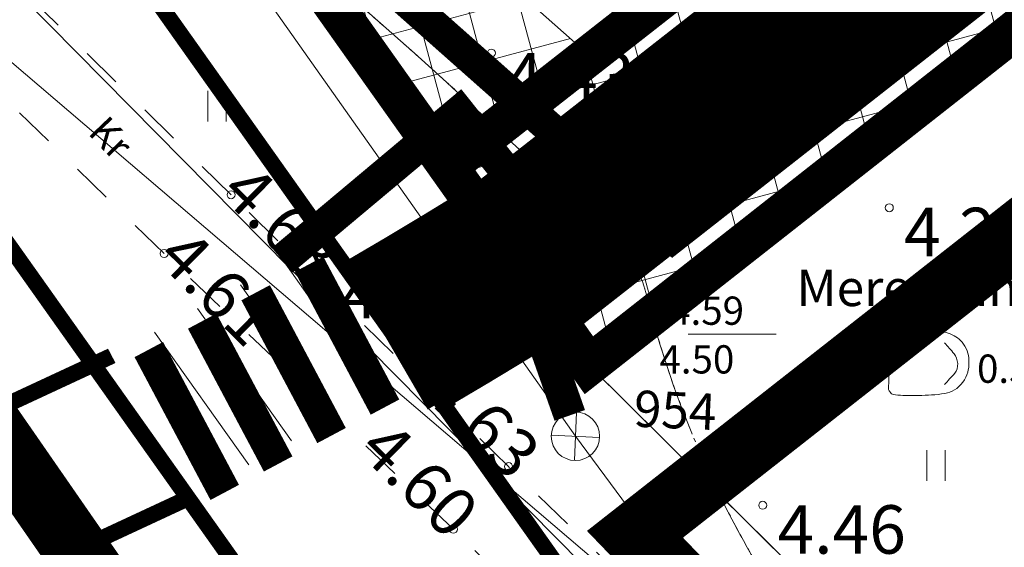
# Model space of a CAD drawing. Extents: x 412684 to 413781, y 6457886 to 6458969.
# Drawn here: x 413122 to 413147, y 6458369 to 6458382 of the extents above; entities that cross this region are included whole.
import ezdxf
from ezdxf.enums import TextEntityAlignment as Align

# ---------------------------------------------------------------- set-up
doc = ezdxf.new("R2010")
doc.units = 0
doc.header["$MEASUREMENT"] = 0
for name, pattern in [('ACAD_ISO04W100', [30, 24, -3, 0, -3]), ('DASHED', [0.75, 0.5, -0.25]), ('ISOPOOL', [8, 6, -2]), ('KATASTRIPIIR', [0.02, 0.01, 0.01]), ('KPROTOKPIIR', [5, 4, -1]), ('KRUUSKILL', [2, 1, -1])]:
    doc.linetypes.add(name, pattern=pattern)
doc.layers.get('0').update_dxf_attribs({"color": 250, "lineweight": 13})
for name, color, linetype, lineweight in [('1-KERGLIIKLUS HATS', 253, 'Continuous', 13), ('1-KERGLIIKLUS PLAN', 250, 'Continuous', 13), ('1-KITSENDUS TRASS PLAN', 96, 'Continuous', 13), ('1-liiklus', 4, 'Continuous', 13), ('1-PIIR UUS', 250, 'DASHED', 13), ('1-PLAN ALA PIIR', 191, 'ACAD_ISO04W100', 13), ('1-TEED PLAN', 250, 'Continuous', 13), ('1-TRASS ELEKTER', 12, 'EL.LIIN0.4kV', 13), ('1-TRASSKANAL', 26, 'KANAL', 13), ('1-TRASSSOE', 42, '-T-', 13), ('Haljastus', 252, 'Continuous', 13), ('horisontaal', 252, 'Continuous', 13), ('Kanalisatsioon', 32, 'KANAL', 13), ('Korgus', 253, 'Continuous', 13), ('PIIR', 251, 'Continuous', 13), ('Piirimleitud', 14, 'Continuous', 13), ('Reljeef', 252, 'Continuous', 13), ('Tee', 252, 'Continuous', 13), ('Ttrass', 42, 'SOOJATRASS', 13)]:
    doc.layers.add(name, color=color, linetype=linetype, lineweight=lineweight)
doc.layers.get('0').freeze()
doc.styles.add('ITALIC', font='italic.shx')
doc.styles.add('nr', font='TIMES.TTF', dxfattribs={"height": 0.9})
doc.styles.add('romanc', font='romanc.shx')
doc.styles.add('romans', font='romans.shx')
doc.styles.add('Style-romanc', font='romanc.shx')
doc.linetypes.add('-T-', pattern='A,10,-1.5,["T",romans,S=1.4,R=0,X=-0.7,Y=-0.7],-1.5,10,-3', length=26)
doc.linetypes.add('EL.LIIN0.4kV', pattern='A,2.5,-1.5,["0.4kV",romanc,S=1.6,R=0,X=-0.8,Y=-0.8],-7.5,10,-3,10', length=34.5)
doc.linetypes.add('KANAL', pattern='A,2.5,-1.5,["K",Style-romanc,S=1.6,R=0,X=-0.8,Y=-0.8],-1.5,7.5', length=13)
doc.linetypes.add('SOOJATRASS', pattern='A,2.5,-1.5,["T",romanc,S=1.6,R=0,X=-0.8,Y=-0.8],-2.5,6.5', length=13)
pattern_1 = [(105, (0, 0), (-1.20740728286, -0.32352380638), []), (195, (0, 0), (0.32352380638, -1.20740728286), [])]

# ---------------------------------------------------------------- blocks, each defined once
blk = doc.blocks.new('kivisu')
at = {"linetype": 'Continuous'}
for points, knots in [([(-2.05, -1.07), (-2.037, -0.803), (-2.041, -0.536), (-2.01, -0.27), (-1.969, 0.078), (-1.531, 0.238), (-1.29, 0.49), (-1.044, 0.747), (-0.799, 1.004), (-0.55, 1.26), (-0.337, 1.48), (-0.05, 1.63), (0.23, 1.74), (0.469, 1.834), (0.762, 1.786), (1.01, 1.68), (1.273, 1.567), (1.486, 1.444), (1.67, 1.18), (1.881, 0.878), (1.94, 0.573), (1.94, 0.27), (1.94, -0.058), (1.881, -0.385), (1.63, -0.71), (1.376, -1.04), (1.096, -1.214), (0.75, -1.27), (0.31, -1.341), (-0.129, -1.361), (-0.57, -1.37), (-0.91, -1.377), (-1.25, -1.374), (-1.59, -1.35), (-1.725, -1.341), (-1.903, -1.327), (-1.97, -1.21), (-1.997, -1.163), (-2.023, -1.117), (-2.05, -1.07)], [0, 0, 0, 0, 0.070434, 0.070434, 0.070434, 0.162491, 0.162491, 0.162491, 0.256397, 0.256397, 0.256397, 0.336931, 0.336931, 0.336931, 0.405721, 0.405721, 0.405721, 0.47853, 0.47853, 0.47853, 0.561997, 0.561997, 0.561997, 0.652379, 0.652379, 0.652379, 0.744099, 0.744099, 0.744099, 0.860503, 0.860503, 0.860503, 0.950211, 0.950211, 0.950211, 0.985821, 0.985821, 0.985821, 1, 1, 1, 1]), ([(0.73, 1.24), (0.885, 1.058), (1.045, 0.881), (1.2, 0.7), (1.41, 0.454), (1.458, -0.031), (1.24, -0.27), (1.069, -0.458), (0.895, -0.645), (0.72, -0.83)], [0, 0, 0, 0, 0.292091, 0.292091, 0.292091, 0.688198, 0.688198, 0.688198, 1, 1, 1, 1])]:
    blk.add_open_spline(points, degree=3, knots=knots, dxfattribs=at)
blk = doc.blocks.new('PMTORU')
at = {"color": 0}
blk.add_circle((0, 0), 0.7, dxfattribs=at)
blk = doc.blocks.new('HEIN')
at = {"color": 0, "linetype": 'Continuous'}
for p, q in [((-0.455, 0.761), (-0.455, -0.761)), ((0.455, 0.761), (0.455, -0.761))]:
    blk.add_line(p, q, dxfattribs=at)

msp = doc.modelspace()

# ---------------------------------------------------------------- hatches: boundary and pattern name
at = {"layer": '1-KITSENDUS TRASS PLAN', "ltscale": 2}
h = msp.add_hatch(dxfattribs=at)
h.set_pattern_fill('ANSI37', color=256, scale=10, angle=60, style=0)
h.set_pattern_definition(pattern_1)
edge = h.paths.add_edge_path()
edge.add_line((413215.043, 6458439.907), (413213.814, 6458441.512))
edge.add_line((413213.814, 6458441.512), (413161.538, 6458400.601))
edge.add_line((413161.538, 6458400.601), (413133.104, 6458378.349))
edge.add_line((413133.104, 6458378.349), (413136.543, 6458373.483))
edge.add_line((413136.543, 6458373.483), (413250.648, 6458462.719))
edge.add_line((413250.648, 6458462.719), (413235.614, 6458455.812))
edge.add_line((413235.614, 6458455.812), (413215.134, 6458439.787))
at = {"layer": '1-KITSENDUS TRASS PLAN'}
h = msp.add_hatch(dxfattribs=at)
h.set_pattern_fill('ANSI37', color=256, scale=10, angle=60, style=0)
h.set_pattern_definition(pattern_1)
edge = h.paths.add_edge_path()
edge.add_line((413096.606, 6458435.409), (413098.696, 6458441.424))
edge.add_line((413098.696, 6458441.424), (413097.573, 6458441.921))
edge.add_arc((413096.764, 6458440.092), 2, 66.1379, 156.1379)
edge.add_line((413094.934, 6458440.901), (413094.08, 6458438.969))
edge.add_line((413094.08, 6458438.969), (413090.522, 6458443.983))
edge.add_line((413090.522, 6458443.983), (413104.289, 6458452.901))
edge.add_line((413104.289, 6458452.901), (413120.032, 6458446.375))
edge.add_arc((413117.918, 6458452.73), 6.698, 288.3987, 351.8185)
edge.add_line((413124.548, 6458451.777), (413115.481, 6458452.591))
edge.add_line((413115.481, 6458452.591), (413087.117, 6458455.286))
edge.add_line((413087.117, 6458455.286), (413086.41, 6458444.15))
edge.add_line((413086.41, 6458444.15), (413133.104, 6458378.349))
edge.add_line((413133.104, 6458378.349), (413136.615, 6458381.096))
edge.add_line((413136.615, 6458381.096), (413132.671, 6458384.588))
edge.add_line((413132.671, 6458384.588), (413121.28, 6458400.639))
edge.add_line((413121.28, 6458400.639), (413118.433, 6458404.651))
edge.add_line((413118.433, 6458404.651), (413096.606, 6458435.409))

# ---------------------------------------------------------------- linework, layer by layer
at = {"layer": '1-KERGLIIKLUS HATS', "const_width": 4}
msp.add_lwpolyline([(413134.868, 6458375.982), (413199.538, 6458426.592)], dxfattribs=at)
msp.add_lwpolyline([(413131.597, 6458374.051, 0.006516), (413134.652, 6458375.882, 0.006516)], format="xyb", dxfattribs=at)
at = {"layer": '1-KERGLIIKLUS PLAN', "const_width": 0.4}
for points in [[(413133.636, 6458377.557), (413198.306, 6458428.167)], [(413136.101, 6458374.407), (413199.647, 6458424.138)]]:
    msp.add_lwpolyline(points, dxfattribs=at)
for points in [[(413130.591, 6458375.78, 0.006516), (413133.602, 6458377.584)], [(413132.915, 6458372.505, 0.006976), (413136.227, 6458374.506)], [(413026.626, 6458363.133, 0.189854), (413124.773, 6458373.653)], [(413025.565, 6458359.276, 0.189854), (413126.627, 6458370.109, 0.189854)]]:
    msp.add_lwpolyline(points, format="xyb", dxfattribs=at)
at = {"layer": '1-KITSENDUS TRASS PLAN', "ltscale": 0.5}
msp.add_lwpolyline([(413215.043, 6458439.907), (413213.814, 6458441.512), (413161.538, 6458400.601), (413133.104, 6458378.349), (413136.543, 6458373.483), (413250.648, 6458462.719), (413235.614, 6458455.812), (413215.134, 6458439.787)], dxfattribs=at)
at = {"layer": '1-KITSENDUS TRASS PLAN'}
msp.add_lwpolyline([(413096.606, 6458435.409), (413098.696, 6458441.424), (413097.573, 6458441.921, 0.414214), (413094.934, 6458440.901), (413094.08, 6458438.969), (413090.522, 6458443.983), (413104.289, 6458452.901), (413120.032, 6458446.375, 0.284007), (413124.548, 6458451.777), (413115.481, 6458452.591), (413087.117, 6458455.286), (413086.41, 6458444.15), (413133.104, 6458378.349), (413136.615, 6458381.096), (413132.671, 6458384.588), (413121.28, 6458400.639), (413121.28, 6458400.639), (413121.28, 6458400.639), (413121.28, 6458400.639), (413118.433, 6458404.651), (413118.433, 6458404.651), (413096.606, 6458435.409)], format="xyb", dxfattribs=at)
at = {"layer": '1-liiklus', "const_width": 0.8}
for points in [[(413129.664, 6458375.921), (413131.546, 6458372.383)], [(413128.339, 6458375.216), (413130.221, 6458371.678)], [(413127.015, 6458374.512), (413128.897, 6458370.974)], [(413125.691, 6458373.808), (413127.573, 6458370.269)]]:
    msp.add_lwpolyline(points, dxfattribs=at)
at = {"layer": '1-PIIR UUS', "lineweight": 25, "ltscale": 10, "const_width": 1}
msp.add_lwpolyline([(413133.104, 6458378.349), (413161.435, 6458400.52), (413198.983, 6458429.905), (413199.5, 6458432.835), (413183.525, 6458458.459), (413187.942, 6458462.716), (413204.252, 6458436.554), (413206.885, 6458436.089), (413227.33, 6458452.089), (413250.197, 6458462.366), (413198.11, 6458421.61), (413168.14, 6458398.15), (413150.4, 6458384.26), (413136.6, 6458373.42)], close=True, dxfattribs=at)
msp.add_lwpolyline([(413087.117, 6458455.286), (413144.208, 6458449.861), (413147.176, 6458413.424), (413161.435, 6458400.52), (413133.104, 6458378.349), (413086.41, 6458444.15), (413087.117, 6458455.286), (413087.117, 6458455.286)], dxfattribs=at)
at = {"layer": '1-PLAN ALA PIIR', "ltscale": 0.5}
for points in [[(413240.921, 6458508.569, 1.6, 1.6, 0), (413140.857, 6458513.746, 1.6, 1.6, 0), (413145.991, 6458600.889, 1.6, 1.6, 0), (413132.003, 6458601.383, 1.6, 1.6, 0), (413080.431, 6458601.963, 1.6, 1.6, 0), (413079.487, 6458587.147, 1.6, 1.6, 0), (413086.062, 6458580.739, 1.6, 1.6, 0), (413078.48, 6458515.79, 1.6, 1.6, 0), (413075.519, 6458466.225, 1.6, 1.6, 0), (413066.729, 6458467.04, 1.6, 1.6, 0), (413065.467, 6458454.791, 1.6, 1.6, 0), (413072.966, 6458453.892, 1.6, 1.6, 0), (413076.869, 6458435.913, 1.6, 1.6, 0), (413098.966, 6458404.796, 1.6, 1.6, 0), (413130.546, 6458359.245, 1.6, 1.6, 0), (413166.094, 6458322.854, 1.6, 1.6, 0), (413203.378, 6458288.109, 1.6, 1.6, 0), (413224.695, 6458266.044, 1.6, 1.6, 0), (413223.272, 6458253.954, 1.6, 1.6, 0), (413244.817, 6458273.027, 1.6, 1.6, 0)], [(413234.514, 6458273.404, 1.6, 1.6, 0), (413176.852, 6458331.287, 1.6, 1.6, 0), (413151.237, 6458355.21, 1.6, 1.6, 0), (413137.742, 6458369.232, 1.6, 1.6, 0), (413170.608, 6458395.002, 1.6, 1.6, 0), (413200.576, 6458418.46, 1.6, 1.6, 0), (413229.191, 6458440.852, 1.6, 1.6, 0), (413285.019, 6458455.95, 0, 0, 0)]]:
    msp.add_lwpolyline(points, format="xyseb", dxfattribs=at)
at = {"layer": '1-TEED PLAN', "linetype": 'Continuous'}
for p, q in [((413131.353, 6458372.723), (413129.026, 6458376.002)), ((413130.292, 6458372.133), (413127.963, 6458375.415)), ((413129.231, 6458371.543), (413126.899, 6458374.828)), ((413128.17, 6458370.952), (413125.835, 6458374.242)), ((413133.688, 6458371.457), (413133.688, 6458371.457))]:
    msp.add_line(p, q, dxfattribs=at)
at = {"layer": '1-TEED PLAN', "ltscale": 2, "const_width": 0.4}
for points in [[(413085.535, 6458439.331), (413137.658, 6458365.866)], [(413079.167, 6458437.074), (413132.356, 6458362.105)]]:
    msp.add_lwpolyline(points, dxfattribs=at)
at = {"layer": '1-TRASS ELEKTER', "ltscale": 0.8, "const_width": 0.8}
msp.add_lwpolyline([(413304.208, 6458475.707), (413297.328, 6458476.318, 0.274238), (413295.764, 6458475.568), (413289.042, 6458465.502, -0.442079), (413285.217, 6458464.35), (413270.178, 6458477.362, 0.269184), (413267.116, 6458477.111), (413173.459, 6458403.877), (413152.368, 6458387.328), (413138.677, 6458376.598), (413131.173, 6458383.243), (413118.54, 6458401.045), (413118.54, 6458401.045)], format="xyb", dxfattribs=at)
at = {"layer": '1-TRASSKANAL', "ltscale": 0.5, "const_width": 0.8}
for points in [[(413134.927, 6458375.573), (413151.421, 6458388.496)], [(413134.927, 6458375.573), (413136.126, 6458372.177)]]:
    msp.add_lwpolyline(points, dxfattribs=at)
at = {"layer": '1-TRASSSOE', "const_width": 0.8}
msp.add_lwpolyline([(413128.999, 6458376.022), (413133.379, 6458379.689), (413135.281, 6458377.307), (413162.77, 6458399.026), (413162.77, 6458399.026)], dxfattribs=at)
at = {"layer": 'horisontaal', "linetype": 'ISOPOOL', "flags": 128}
msp.add_lwpolyline([(413143.152, 6458364.887, -0.02376), (413140.824, 6458368.393, -0.031555), (413139.373, 6458371.211, -0.042351), (413138.009, 6458375.222, 0.132076), (413137.341, 6458376.429, 0.011528), (413136.787, 6458376.976, 0.002363), (413134.011, 6458379.57, 0.014231), (413128.366, 6458384.506, -0.040438), (413126.47, 6458386.347, -0.047201), (413126.458, 6458386.364, -0.002792), (413126.275, 6458386.68)], format="xyb", dxfattribs=at)
at = {"layer": 'horisontaal', "linetype": 'ISOPOOL', "ltscale": 0.001}
for centre, major_axis, ratio, start_param, end_param in [((413044.509, 6458282.89), (-1.406, 131.742), 0.999996, -0.757534, -0.700614), ((412861.014, 6458084.678), (-224.236, 333.48), 0.999992, -1.348287, -1.338833), ((413125.192, 6458364.687), (-8.884, 14.372), 0.999992, -1.356083, -1.309975), ((413135.43, 6458374.582), (-0.036, 2.657), 0.999996, -1.341365, -0.816103), ((413162.323, 6458381.252), (-0.126, 25.05), 0.999996, 1.808882, 1.978186), ((413162.404, 6458381.288), (-0.301, 25.138), 0.999996, 1.97124, 2.097417)]:
    msp.add_ellipse(centre, major_axis=major_axis, ratio=ratio, start_param=start_param, end_param=end_param, dxfattribs=at)
at = {"layer": 'Kanalisatsioon'}
for p, q in [((413136.266, 6458371.66), (413085.734, 6458443.24)), ((413163.797, 6458334.526), (413136.266, 6458371.66))]:
    msp.add_line(p, q, dxfattribs=at)
at = {"layer": 'Kanalisatsioon', "linetype": 'ByBlock'}
for p, q in [((413136.24, 6458371.061), (413136.293, 6458372.259)), ((413135.667, 6458371.687), (413136.866, 6458371.633))]:
    msp.add_line(p, q, dxfattribs=at)
msp.add_circle((413136.266, 6458371.66), 0.6, dxfattribs=at)
at = {"layer": 'Korgus'}
for centre in [(413134.183, 6458381.153), (413127.73, 6458377.643), (413144.046, 6458377.321), (413126.07, 6458376.188), (413133.616, 6458375.933), (413134.609, 6458370.908), (413140.909, 6458369.951), (413133.24, 6458369.356)]:
    msp.add_circle(centre, 0.1, dxfattribs=at)
at = {"layer": 'PIIR', "linetype": 'KATASTRIPIIR', "ltscale": 0.001}
for p, q in [((413086.41, 6458444.15), (413136.6, 6458373.42)), ((413136.6, 6458373.42), (413154.096, 6458356.089))]:
    msp.add_line(p, q, dxfattribs=at)
at = {"layer": 'PIIR', "linetype": 'KATASTRIPIIR'}
msp.add_lwpolyline([(413040.352, 6458428.889), (413058.74, 6458455.44), (413086.95, 6458452.72), (413086.41, 6458444.15), (413136.6, 6458373.42), (413154.096, 6458356.089)], dxfattribs=at)
at = {"layer": 'Piirimleitud'}
msp.add_line((413139.06, 6458374.191), (413141.239, 6458374.191), dxfattribs=at)
msp.add_line((413139.06, 6458374.191), (413141.239, 6458374.191), dxfattribs=at)
at = {"layer": 'Tee', "linetype": 'Continuous', "lineweight": 0, "ltscale": 2, "flags": 128}
msp.add_lwpolyline([(413155.38, 6458350.26), (413142.44, 6458363.73), (413122.24, 6458380.97), (413109, 6458391.85), (413103.14, 6458395.75), (413099.34, 6458397.68), (413096.14, 6458398.76), (413093.19, 6458399.36), (413089.75, 6458399.67), (413086.76, 6458400.08), (413084.83, 6458400.72), (413081.29, 6458402.13), (413078.96, 6458403.45)], dxfattribs=at)
at = {"layer": 'Tee', "linetype": 'KRUUSKILL'}
for points in [[(413141.802, 6458363.908), (413134.609, 6458370.908), (413127.73, 6458377.643), (413120.994, 6458384.251), (413113.771, 6458390.233), (413105.312, 6458394.265)], [(413140.182, 6458362.515), (413133.24, 6458369.356), (413126.07, 6458376.188), (413119.408, 6458382.671), (413112.539, 6458388.491), (413104.356, 6458392.225)]]:
    msp.add_lwpolyline(points, dxfattribs=at)
at = {"layer": 'Ttrass', "ltscale": 0.5}
msp.add_lwpolyline([(413107.979, 6458370.179), (413112.491, 6458373.677), (413122.58, 6458382.52), (413142.386, 6458362.468)], dxfattribs=at)

# ---------------------------------------------------------------- block references
at = {"layer": 'Haljastus', "xscale": 0.5, "yscale": 0.5, "zscale": 0.45}
for p in [(413142.364, 6458381.399), (413127.38, 6458379.838), (413135.42, 6458376.824), (413145.207, 6458370.936)]:
    msp.add_blockref('HEIN', p, dxfattribs=at)
at = {"layer": 'Piirimleitud', "linetype": 'KPROTOKPIIR', "xscale": 0.5, "yscale": 0.5, "zscale": 0.5}
msp.add_blockref('PMTORU', (413136.543, 6458373.483), dxfattribs=at)
at = {"layer": 'Piirimleitud', "linetype": 'KPROTOKPIIR', "ltscale": 0.001, "xscale": 0.0004999996162950993, "yscale": 0.0005000131204724312, "zscale": 0.0005}
msp.add_blockref('PMTORU', (413136.543, 6458373.483), dxfattribs=at)
at = {"layer": 'Reljeef', "xscale": 0.5, "yscale": 0.5, "zscale": 0.5}
msp.add_blockref('kivisu', (413145.051, 6458373.355), dxfattribs=at)

# ---------------------------------------------------------------- texts
at = {"layer": 'Kanalisatsioon', "style": 'nr'}
msp.add_text('954', height=0.9, rotation=357.4446, dxfattribs=at).set_placement((413137.698, 6458371.902))
at = {"layer": 'Korgus', "style": 'ITALIC'}
for s, p in [(' 4.43', (413134.183, 6458381.153)), (' 4.20', (413144.046, 6458377.321)), (' 4.66', (413130.091, 6458375.785)), (' 4.46', (413140.909, 6458369.951))]:
    msp.add_text(s, height=1.2, dxfattribs=at).set_placement(p, align=Align.TOP_LEFT)
for s, p in [(' 4.63', (413128.002, 6458378.757)), (' 4.61', (413126.426, 6458377.147)), (' 4.63', (413132.96, 6458373.853)), (' 4.60', (413131.431, 6458372.391))]:
    msp.add_text(s, height=1.2, rotation=315.4174, dxfattribs=at).set_placement(p, align=Align.TOP_LEFT)
at = {"layer": 'PIIR', "style": 'romans'}
msp.add_text('Mereranna tee 22j', height=0.9, dxfattribs=at).set_placement((413141.745, 6458375.335), align=Align.MIDDLE_LEFT)
at = {"layer": 'Piirimleitud', "style": 'ITALIC'}
for s, p in [(' 4.59', (413138.376, 6458375.121)), (' 4.50', (413138.135, 6458373.915))]:
    msp.add_text(s, height=0.7, dxfattribs=at).set_placement(p, align=Align.TOP_LEFT)
at = {"layer": 'Reljeef', "style": 'ITALIC'}
msp.add_text('0.5', height=0.7, rotation=359.5348, dxfattribs=at).set_placement((413146.217, 6458372.768), align=Align.BOTTOM_LEFT)
at = {"layer": 'Tee', "style": 'romans'}
msp.add_text('Kr', height=0.7, rotation=313.7238, dxfattribs=at).set_placement((413124.751, 6458379.052), align=Align.MIDDLE_CENTER)

# ---------------------------------------------------------------- meshes
at = {"layer": 'PIIR', "linetype": 'KATASTRIPIIR'}
mesh = msp.add_polyface(dxfattribs=at)
corners = [(413136.61, 6458509.96), (413086.4, 6458444.16), (413196.76, 6458506.97), (413271.81, 6458479.28), (413130.62, 6458510.32), (413090.76, 6458512.7), (413134.93, 6458580.71), (413140.93, 6458580.46), (413167.1, 6458508.56), (413239.45, 6458504.64), (413136.58, 6458373.45)]
mesh.append_faces([[corners[k] for k in face] for face in [(3, 1, 10), (4, 0, 7, 6)]], dxfattribs={"vtx0": -1})
mesh.append_faces([[corners[k] for k in face] for face in [(0, 1, 2, 8), (1, 0, 4, 5), (2, 1, 3, 9)]], dxfattribs={"vtx0": -1, "vtx1": -1})

doc.saveas('drawing.dxf')
